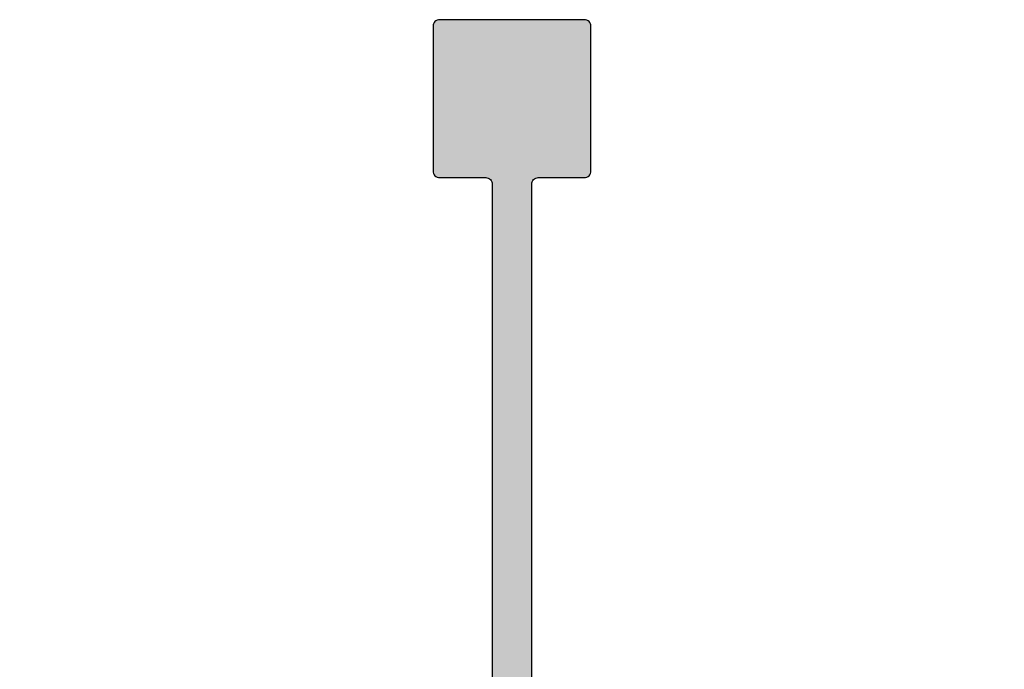
# Model space of a CAD drawing. Extents: x 0 to 388, y 0 to 482.
# Drawn here: x 44 to 119, y 168 to 218 of the extents above; entities that cross this region are included whole.
import ezdxf

# ---------------------------------------------------------------- set-up
doc = ezdxf.new("R2010")
doc.units = 0
doc.layers.add('APL_HATCH', color=253, linetype='CONTINUOUS')
doc.layers.add('APL_JOINERY', color=2, linetype='CONTINUOUS')

# ---------------------------------------------------------------- blocks, each defined once
blk = doc.blocks.new('*U73')
at = {"layer": 'APL_HATCH', "linetype": 'CONTINUOUS'}
for points in [[(119.181, -445.293), (107.228, -445.35), (119.199, -445.35)], [(107.246, -445.293), (107.228, -445.35), (119.181, -445.293)], [(119.156, -445.237), (107.246, -445.293), (119.181, -445.293)], [(107.27, -445.237), (107.246, -445.293), (119.156, -445.237)], [(119.125, -445.186), (107.27, -445.237), (119.156, -445.237)], [(107.302, -445.186), (107.27, -445.237), (119.125, -445.186)], [(119.087, -445.138), (107.302, -445.186), (119.125, -445.186)], [(107.339, -445.138), (107.302, -445.186), (119.087, -445.138)], [(119.045, -445.096), (107.339, -445.138), (119.087, -445.138)], [(107.382, -445.096), (107.339, -445.138), (119.045, -445.096)], [(118.997, -445.058), (107.382, -445.096), (119.045, -445.096)], [(107.429, -445.058), (107.382, -445.096), (118.997, -445.058)], [(118.945, -445.027), (107.429, -445.058), (118.997, -445.058)], [(107.481, -445.027), (107.429, -445.058), (118.945, -445.027)], [(118.89, -445.002), (107.481, -445.027), (118.945, -445.027)], [(107.536, -445.002), (107.481, -445.027), (118.89, -445.002)], [(118.833, -444.984), (107.536, -445.002), (118.89, -445.002)], [(107.593, -444.984), (107.536, -445.002), (118.833, -444.984)], [(118.773, -444.973), (107.593, -444.984), (118.833, -444.984)], [(107.653, -444.973), (107.593, -444.984), (118.773, -444.973)], [(107.653, -444.973), (118.713, -444.97), (107.713, -444.97)], [(118.713, -444.97), (107.653, -444.973), (118.773, -444.973)], [(119.209, -445.41), (107.213, -445.47), (119.213, -445.47)], [(107.217, -445.41), (107.213, -445.47), (119.209, -445.41)], [(119.213, -445.47), (107.213, -456.47), (119.213, -456.47)], [(107.213, -445.47), (107.213, -456.47), (119.213, -445.47)], [(119.199, -445.35), (107.217, -445.41), (119.209, -445.41)], [(107.228, -445.35), (107.217, -445.41), (119.199, -445.35)], [(107.213, -456.47), (107.217, -456.53), (119.213, -456.47)], [(119.213, -456.47), (107.217, -456.53), (119.209, -456.53)], [(107.217, -456.53), (107.228, -456.589), (119.209, -456.53)], [(119.209, -456.53), (107.228, -456.589), (119.199, -456.589)], [(107.228, -456.589), (107.246, -456.647), (119.199, -456.589)], [(119.199, -456.589), (107.246, -456.647), (119.181, -456.647)], [(107.246, -456.647), (107.27, -456.702), (119.181, -456.647)], [(119.181, -456.647), (107.27, -456.702), (119.156, -456.702)], [(107.27, -456.702), (107.302, -456.754), (119.156, -456.702)], [(119.156, -456.702), (107.302, -456.754), (119.125, -456.754)], [(107.302, -456.754), (107.339, -456.801), (119.125, -456.754)], [(119.125, -456.754), (107.339, -456.801), (119.087, -456.801)], [(107.339, -456.801), (107.382, -456.844), (119.087, -456.801)], [(119.087, -456.801), (107.382, -456.844), (119.045, -456.844)], [(107.382, -456.844), (107.429, -456.881), (119.045, -456.844)], [(119.045, -456.844), (107.429, -456.881), (118.997, -456.881)], [(107.429, -456.881), (107.481, -456.913), (118.997, -456.881)], [(118.997, -456.881), (107.481, -456.913), (118.945, -456.913)], [(107.481, -456.913), (107.536, -456.937), (118.945, -456.913)], [(118.945, -456.913), (107.536, -456.937), (118.89, -456.937)], [(107.536, -456.937), (107.593, -456.955), (118.89, -456.937)], [(118.89, -456.937), (107.593, -456.955), (118.833, -456.955)], [(107.593, -456.955), (107.653, -456.966), (118.833, -456.955)], [(118.833, -456.955), (107.653, -456.966), (118.773, -456.966)], [(107.653, -456.966), (107.713, -456.97), (118.773, -456.966)], [(118.773, -456.966), (107.713, -456.97), (111.213, -456.97)], [(118.773, -456.966), (111.213, -456.97), (118.713, -456.97)], [(111.213, -456.97), (115.213, -456.97), (118.713, -456.97)], [(111.213, -456.97), (111.273, -456.973), (115.213, -456.97)], [(115.213, -456.97), (111.273, -456.973), (115.153, -456.973)], [(111.273, -456.973), (111.333, -456.984), (115.153, -456.973)], [(115.153, -456.973), (111.333, -456.984), (115.093, -456.984)], [(111.333, -456.984), (111.39, -457.002), (115.093, -456.984)], [(115.093, -456.984), (111.39, -457.002), (115.036, -457.002)], [(111.39, -457.002), (111.445, -457.027), (115.036, -457.002)], [(115.036, -457.002), (111.445, -457.027), (114.981, -457.027)], [(111.445, -457.027), (111.497, -457.058), (114.981, -457.027)], [(114.981, -457.027), (111.497, -457.058), (114.929, -457.058)], [(111.497, -457.058), (111.545, -457.096), (114.929, -457.058)], [(114.929, -457.058), (111.545, -457.096), (114.882, -457.096)], [(111.545, -457.096), (111.587, -457.138), (114.882, -457.096)], [(114.882, -457.096), (111.587, -457.138), (114.839, -457.138)], [(111.587, -457.138), (111.625, -457.186), (114.839, -457.138)], [(114.839, -457.138), (111.625, -457.186), (114.802, -457.186)], [(111.625, -457.186), (111.656, -457.237), (114.802, -457.186)], [(114.802, -457.186), (111.656, -457.237), (114.77, -457.237)], [(111.656, -457.237), (111.681, -457.293), (114.77, -457.237)], [(114.77, -457.237), (111.681, -457.293), (114.746, -457.293)], [(111.681, -457.293), (111.699, -457.35), (114.746, -457.293)], [(114.746, -457.293), (111.699, -457.35), (114.728, -457.35)], [(111.699, -457.35), (111.709, -457.41), (114.728, -457.35)], [(114.728, -457.35), (111.709, -457.41), (114.717, -457.41)], [(111.709, -457.41), (111.713, -457.47), (114.717, -457.41)], [(114.717, -457.41), (111.713, -457.47), (114.713, -457.47)], [(114.713, -457.47), (111.713, -496.564), (114.713, -496.564)], [(111.713, -457.47), (111.713, -496.564), (114.713, -457.47)]]:
    blk.add_solid(points, dxfattribs=at)
blk = doc.blocks.new('01580', base_point=(113.213, -444.97))
at = {"layer": 'APL_JOINERY'}
blk.add_lwpolyline([(116.108, -497.483, -0.538832), (114.713, -496.564), (114.713, -457.47, -0.414214), (115.213, -456.97), (118.713, -456.97, 0.414214), (119.213, -456.47), (119.213, -445.47, 0.414214), (118.713, -444.97), (107.713, -444.97, 0.414214), (107.213, -445.47), (107.213, -456.47, 0.414214), (107.713, -456.97), (111.213, -456.97, -0.414214), (111.713, -457.47), (111.713, -496.564, -0.538832), (110.318, -497.483, 1.632923), (113.213, -541.479, 1.632923)], format="xyb", close=True, dxfattribs=at)
at = {"layer": 'APL_HATCH', "linetype": 'CONTINUOUS'}
blk.add_blockref('*U73', (0, 0), dxfattribs=at)

msp = doc.modelspace()

# ---------------------------------------------------------------- block references
at = {"layer": 'APL_JOINERY'}
msp.add_blockref('01580', (81.299, 217.8), dxfattribs=at)

doc.saveas('drawing.dxf')
